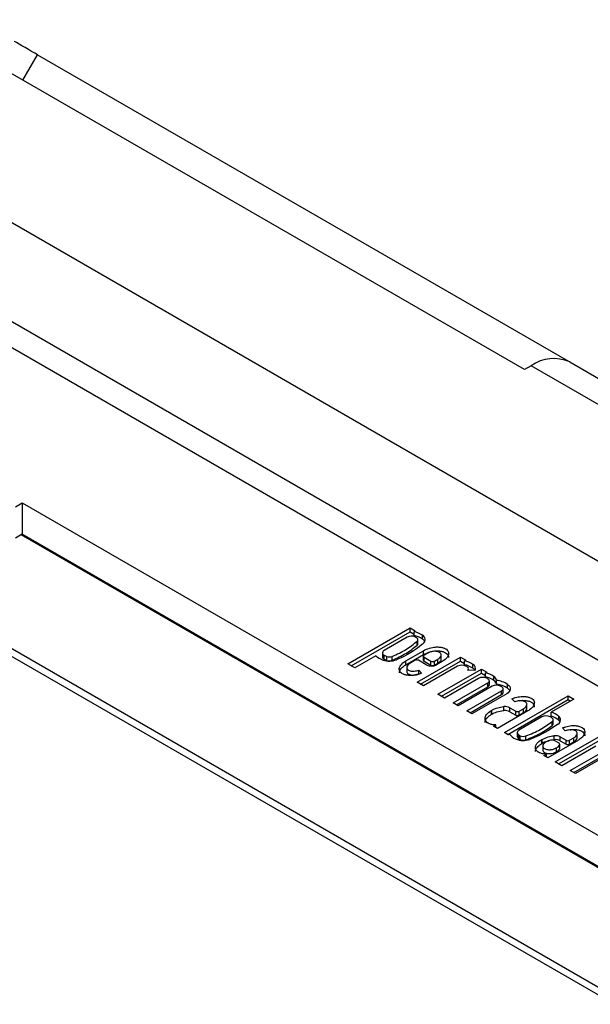
# Model space of a CAD drawing. Units: millimetres. Extents: x 6 to 292, y 6 to 204.
# Drawn here: x 66 to 68, y 100 to 102 of the extents above; entities that cross this region are included whole.
import ezdxf

# ---------------------------------------------------------------- set-up
doc = ezdxf.new("R2010")
doc.units = ezdxf.units.MM

msp = doc.modelspace()

# ---------------------------------------------------------------- linework, layer by layer
at = {"color": 7, "linetype": 'Continuous', "lineweight": 25}
for p, q in [((38.9316, 117.5868), (123.7844, 68.6023)), ((125.3693, 67.4284), (40.5165, 116.4129)), ((125.2694, 67.4185), (40.4165, 116.403)), ((67.4722, 101.4984), (65.3509, 102.723)), ((66.2039, 102.3185), (67.5864, 101.5204)), ((67.4899, 101.5086), (67.4722, 101.4984)), ((67.7197, 101.3759), (67.4899, 101.5086)), ((67.5899, 101.5185), (67.8197, 101.3858)), ((66.1464, 101.1412), (66.1641, 101.1514)), ((66.1641, 101.1514), (68.2854, 99.9268)), ((66.1641, 101.1514), (66.1641, 101.0698)), ((66.1641, 101.0698), (66.1464, 101.0596)), ((68.2222, 99.8817), (66.1641, 101.0698)), ((65.996, 100.8328), (68.0673, 99.6371)), ((67.0118, 100.732), (67.174, 100.8256)), ((67.174, 100.8256), (67.1876, 100.8177)), ((67.174, 100.8154), (67.174, 100.8256)), ((67.1876, 100.8177), (67.1844, 100.8159)), ((67.0207, 100.7269), (67.174, 100.8154)), ((67.1665, 100.8016), (67.107, 100.7672)), ((67.174, 100.8154), (67.1844, 100.8094)), ((67.1844, 100.8057), (67.1844, 100.8159)), ((67.1926, 100.781), (67.1926, 100.7912)), ((67.1946, 100.785), (67.1946, 100.7952)), ((67.2064, 100.7964), (67.2064, 100.8066)), ((67.1628, 100.7397), (67.2091, 100.7664)), ((67.2091, 100.7562), (67.2091, 100.7664)), ((67.0854, 100.753), (67.0304, 100.7213)), ((67.1024, 100.7608), (67.1024, 100.7506)), ((67.1065, 100.7445), (67.1065, 100.7547)), ((67.1137, 100.741), (67.1137, 100.7512)), ((67.1278, 100.7413), (67.1278, 100.7515)), ((67.1628, 100.7295), (67.2091, 100.7562)), ((67.1628, 100.7295), (67.1628, 100.7397)), ((67.1876, 100.7413), (67.1744, 100.7337)), ((67.1924, 100.6843), (67.3055, 100.7497)), ((67.2165, 100.7298), (67.1965, 100.7413)), ((67.2012, 100.6792), (67.3055, 100.7395)), ((67.2087, 100.752), (67.2087, 100.7418)), ((67.2203, 100.7602), (67.2105, 100.7546)), ((67.2105, 100.7494), (67.2285, 100.7391)), ((67.2105, 100.7392), (67.2105, 100.7494)), ((67.2105, 100.7392), (67.2285, 100.7289)), ((67.2374, 100.7391), (67.2466, 100.7444)), ((67.2466, 100.7342), (67.2466, 100.7444)), ((67.2553, 100.7448), (67.2553, 100.755)), ((67.3055, 100.7497), (67.3191, 100.7418)), ((67.3055, 100.7395), (67.3055, 100.7497)), ((67.3055, 100.7395), (67.316, 100.7334)), ((67.3191, 100.7418), (67.316, 100.74)), ((67.316, 100.7298), (67.316, 100.74)), ((67.0304, 100.7213), (67.0118, 100.732)), ((67.1657, 100.7209), (67.1657, 100.7107)), ((67.197, 100.716), (67.2043, 100.7079)), ((67.197, 100.7058), (67.197, 100.716)), ((67.2981, 100.7257), (67.2094, 100.6745)), ((67.2285, 100.7289), (67.2285, 100.7391)), ((67.2374, 100.7289), (67.2374, 100.7391)), ((67.2374, 100.7289), (67.2466, 100.7342)), ((67.2578, 100.7382), (67.2432, 100.7298)), ((67.2469, 100.6528), (67.3601, 100.7182)), ((67.3441, 100.7149), (67.3241, 100.7153)), ((67.3261, 100.7153), (67.3261, 100.7192)), ((67.338, 100.7205), (67.338, 100.7307)), ((67.3601, 100.7182), (67.3737, 100.7103)), ((67.3601, 100.708), (67.3601, 100.7182)), ((67.2558, 100.6477), (67.3601, 100.708)), ((67.3526, 100.6942), (67.264, 100.643)), ((67.3601, 100.708), (67.3705, 100.7019)), ((67.3737, 100.7103), (67.3705, 100.7085)), ((67.3705, 100.6983), (67.3705, 100.7085)), ((67.3925, 100.689), (67.3925, 100.6992)), ((67.3995, 100.6789), (67.3995, 100.6891)), ((67.2094, 100.6745), (67.1924, 100.6843)), ((67.2862, 100.6302), (67.377, 100.6826)), ((67.295, 100.6251), (67.377, 100.6724)), ((67.3882, 100.6736), (67.2996, 100.6225)), ((67.377, 100.6724), (67.377, 100.6826)), ((67.3807, 100.6775), (67.3807, 100.6877)), ((67.4163, 100.657), (67.4163, 100.6672)), ((67.4281, 100.6685), (67.4281, 100.6787)), ((67.264, 100.643), (67.2469, 100.6528)), ((67.3218, 100.6096), (67.4126, 100.6621)), ((67.3306, 100.6045), (67.4126, 100.6519)), ((67.4259, 100.6544), (67.3351, 100.6019)), ((67.4126, 100.6519), (67.4126, 100.6621)), ((67.4197, 100.5531), (67.586, 100.6491)), ((67.4285, 100.548), (67.586, 100.6389)), ((67.447, 100.633), (67.4396, 100.6411)), ((67.6011, 100.6404), (67.542, 100.6062)), ((67.586, 100.6491), (67.6011, 100.6404)), ((67.586, 100.6389), (67.586, 100.6491)), ((67.586, 100.6389), (67.5923, 100.6353)), ((67.2996, 100.6225), (67.2862, 100.6302)), ((67.3861, 100.6108), (67.3867, 100.6111)), ((67.3867, 100.6009), (67.3867, 100.6111)), ((67.4185, 100.6104), (67.4185, 100.6206)), ((67.4341, 100.6175), (67.4493, 100.6087)), ((67.4341, 100.6073), (67.4341, 100.6175)), ((67.4582, 100.6087), (67.4696, 100.6153)), ((67.4696, 100.6051), (67.4696, 100.6153)), ((67.4782, 100.6179), (67.4782, 100.6281)), ((67.3351, 100.6019), (67.3218, 100.6096)), ((67.3861, 100.6006), (67.3861, 100.6108)), ((67.3861, 100.6006), (67.3867, 100.6009)), ((67.4811, 100.6093), (67.4017, 100.5635)), ((67.4341, 100.6073), (67.4493, 100.5985)), ((67.4493, 100.5985), (67.4493, 100.6087)), ((67.5174, 100.5938), (67.4578, 100.5594)), ((67.4582, 100.5985), (67.4582, 100.6087)), ((67.4582, 100.5985), (67.4696, 100.6051)), ((67.542, 100.596), (67.542, 100.6062)), ((67.5471, 100.5758), (67.5471, 100.586)), ((67.5612, 100.5854), (67.5612, 100.5956)), ((67.3915, 100.5694), (67.3977, 100.5729)), ((67.4017, 100.5635), (67.3915, 100.5694)), ((67.3977, 100.5658), (67.3977, 100.5729)), ((67.5446, 100.5715), (67.5446, 100.5817)), ((67.5783, 100.5572), (67.571, 100.5653)), ((67.4299, 100.5472), (67.4197, 100.5531)), ((67.4331, 100.5491), (67.4299, 100.5472)), ((67.4532, 100.553), (67.4532, 100.5428)), ((67.4573, 100.5366), (67.4573, 100.5468)), ((67.461, 100.5346), (67.461, 100.5448)), ((67.4758, 100.5341), (67.4758, 100.5443)), ((67.5174, 100.5349), (67.518, 100.5353)), ((67.5174, 100.5247), (67.5174, 100.5349)), ((67.518, 100.5251), (67.518, 100.5353)), ((67.5498, 100.5346), (67.5498, 100.5448)), ((67.5522, 100.4766), (67.6654, 100.5419)), ((67.5655, 100.5417), (67.5806, 100.5329)), ((67.5655, 100.5314), (67.5655, 100.5417)), ((67.5895, 100.5329), (67.6009, 100.5395)), ((67.6009, 100.5293), (67.6009, 100.5395)), ((67.6095, 100.5421), (67.6095, 100.5523)), ((67.5174, 100.5247), (67.518, 100.5251)), ((67.5199, 100.5182), (67.5199, 100.5079)), ((67.6125, 100.5335), (67.5331, 100.4877)), ((67.5622, 100.5252), (67.5494, 100.5326)), ((67.5552, 100.5131), (67.5555, 100.5133)), ((67.5552, 100.5029), (67.5552, 100.5131)), ((67.5555, 100.5031), (67.5555, 100.5133)), ((67.5611, 100.4715), (67.6654, 100.5317)), ((67.5639, 100.5118), (67.5639, 100.5221)), ((67.564, 100.5125), (67.564, 100.5227)), ((67.5655, 100.5314), (67.5806, 100.5227)), ((67.6579, 100.5179), (67.5693, 100.4668)), ((67.5806, 100.5227), (67.5806, 100.5329)), ((67.5895, 100.5227), (67.5895, 100.5329)), ((67.5895, 100.5227), (67.6009, 100.5293)), ((67.5229, 100.4936), (67.5291, 100.4971)), ((67.5331, 100.4877), (67.5229, 100.4936)), ((67.5291, 100.49), (67.5291, 100.4971)), ((67.5552, 100.5029), (67.5555, 100.5031)), ((67.5915, 100.4539), (67.6823, 100.5064)), ((67.6003, 100.4488), (67.6823, 100.4962)), ((67.6957, 100.4987), (67.6049, 100.4462)), ((67.5693, 100.4668), (67.5522, 100.4766)), ((67.6049, 100.4462), (67.5915, 100.4539))]:
    msp.add_line(p, q, dxfattribs=at)
at = {"color": 8, "linetype": 'Continuous', "lineweight": 25}
for p, q in [((66.1659, 102.2526), (66.2039, 102.3185)), ((68.22, 99.8795), (66.1611, 101.0681)), ((66.0047, 100.8481), (68.0761, 99.6523))]:
    msp.add_line(p, q, dxfattribs=at)
at = {"color": 7, "linetype": 'Continuous', "lineweight": 25, "flags": 128}
for points in [[(66.2039, 102.3185), (66.1965, 102.3227), (66.1885, 102.3274), (66.1801, 102.3323), (66.1716, 102.3371), (66.1634, 102.3419), (66.1558, 102.3463), (66.1491, 102.3501), (66.1436, 102.3533)], [(67.377, 100.6826), (67.3785, 100.6836), (67.3796, 100.6848), (67.3804, 100.686), (67.3807, 100.6874), (67.3806, 100.6887), (67.3801, 100.69), (67.3792, 100.6912), (67.3779, 100.6923)], [(67.4126, 100.6621), (67.4141, 100.6631), (67.4152, 100.6643), (67.4159, 100.6655), (67.4163, 100.6668), (67.4162, 100.6682), (67.4156, 100.6695), (67.4147, 100.6707), (67.4134, 100.6718)], [(67.4281, 100.6787), (67.4313, 100.6759), (67.4336, 100.6728), (67.4349, 100.6696), (67.4351, 100.6663), (67.4343, 100.663), (67.4324, 100.6598), (67.4296, 100.6569), (67.4259, 100.6544)], [(67.5612, 100.5854), (67.5634, 100.583), (67.5647, 100.5809)], [(67.5639, 100.5118), (67.564, 100.5123), (67.564, 100.5125)]]:
    msp.add_lwpolyline(points, dxfattribs=at)
at = {"color": 7, "linetype": 'Continuous', "lineweight": 25}
for centre, radius, start, end in [((67.5485, 101.4268), 0.1006, 65.6856, 125.6186), ((67.1777, 100.78), 0.0244, 64.2319, 117.2618), ((67.172, 100.7555), 0.0616, 56.0021, 78.3497), ((67.172, 100.7453), 0.0616, 56.0021, 78.3497), ((67.1739, 100.7744), 0.031, 54.7748, 62.3514), ((67.1894, 100.7952), 0.0051, 308.4688, 62.6097), ((67.2006, 100.7953), 0.0127, 308.4258, 62.6103), ((67.1967, 100.7817), 0.0177, 28.2046, 56.3888), ((67.1093, 100.7608), 0.0068, 110.2406, 245.2796), ((67.1893, 100.7852), 0.00531, 308.5796, 357.5838), ((67.1189, 100.7878), 0.0483, 226.0533, 251.6875), ((67.1099, 100.7512), 0.00759, 184.8262, 242.9635), ((67.1203, 100.79), 0.0508, 250.9721, 291.5744), ((67.126, 100.786), 0.0369, 238.1089, 250.5954), ((67.126, 100.7758), 0.0369, 238.1089, 250.5954), ((67.1204, 100.7704), 0.0203, 250.9834, 291.5661), ((67.1204, 100.7602), 0.0203, 250.9834, 291.5661), ((67.192, 100.7327), 0.00967, 62.5919, 117.4106), ((67.2115, 100.752), 0.00275, 110.7472, 249.2455), ((67.2118, 100.7421), 0.00317, 185.721, 245.6162), ((67.3035, 100.6796), 0.0616, 56.0039, 78.3479), ((67.2298, 100.7555), 0.029, 242.6068, 297.3959), ((67.2329, 100.7477), 0.00967, 242.5922, 297.4103), ((67.2329, 100.7375), 0.00967, 242.5922, 297.4103), ((67.3092, 100.7041), 0.0243, 64.2159, 117.2909), ((67.3035, 100.6694), 0.0616, 56.0039, 78.3479), ((67.3053, 100.6984), 0.0312, 54.7874, 62.3423), ((67.321, 100.7193), 0.0051, 308.4449, 62.5805), ((67.3318, 100.7192), 0.013, 340.7689, 61.7875), ((67.3279, 100.7054), 0.0181, 31.5802, 56.1608), ((67.3638, 100.6725), 0.0244, 64.2319, 117.2618), ((67.3581, 100.6481), 0.0616, 56.0021, 78.3497), ((67.3581, 100.6379), 0.0616, 56.0021, 78.3497), ((67.36, 100.667), 0.031, 54.7748, 62.3514), ((67.3844, 100.6862), 0.0154, 11.2085, 58.1387), ((67.3844, 100.6759), 0.0154, 11.2085, 58.1387), ((67.3917, 100.6236), 0.066, 56.5629, 83.2348), ((67.3746, 100.678), 0.0061, 293.1228, 355.5888), ((67.3994, 100.652), 0.0243, 64.2314, 117.2754), ((67.3917, 100.6134), 0.066, 56.5629, 83.2348), ((67.3955, 100.6463), 0.0312, 54.785, 62.3447), ((67.4186, 100.654), 0.0173, 27.9213, 56.6918), ((67.4102, 100.6575), 0.00611, 293.1876, 355.524), ((67.421, 100.5925), 0.0282, 62.3169, 95.1328), ((67.421, 100.5823), 0.0282, 62.3169, 95.1328), ((67.4537, 100.6173), 0.00967, 242.5922, 297.4105), ((67.4537, 100.6071), 0.00967, 242.5922, 297.4105), ((67.5285, 100.5721), 0.0244, 64.232, 117.2617), ((67.5262, 100.5691), 0.0281, 47.7444, 62.7281), ((67.5272, 100.5568), 0.0516, 48.8553, 73.3642), ((67.5272, 100.5466), 0.0516, 48.8553, 73.3642), ((67.542, 100.586), 0.005, 301.5361, 50.8235), ((67.5533, 100.5859), 0.0125, 301.5199, 50.8494), ((67.5416, 100.5761), 0.00545, 303.4549, 357.4207), ((67.4645, 100.5723), 0.0391, 216.4459, 246.805), ((67.4691, 100.5826), 0.0503, 246.6615, 289.6505), ((67.4608, 100.5434), 0.00759, 184.8266, 242.9631), ((67.4602, 100.553), 0.0068, 110.2408, 245.2791), ((67.4753, 100.5755), 0.0338, 237.824, 244.9798), ((67.4753, 100.5653), 0.0338, 237.824, 244.9798), ((67.469, 100.5633), 0.0201, 246.6626, 289.6351), ((67.469, 100.5531), 0.0201, 246.6626, 289.6351), ((67.5524, 100.5167), 0.0282, 62.3169, 95.1328), ((67.5524, 100.5065), 0.0282, 62.3169, 95.1328), ((67.545, 100.5242), 0.0095, 62.4426, 96.8617), ((67.5611, 100.5226), 0.00287, 349.3599, 68.0769), ((67.585, 100.5415), 0.00967, 242.5922, 297.4105), ((67.585, 100.5313), 0.00967, 242.5922, 297.4105)]:
    msp.add_arc(centre, radius, start, end, dxfattribs=at)
for points, knots in [([(67.1278, 100.7515), (67.1341, 100.7543), (67.1466, 100.7599), (67.1694, 100.7727), (67.1834, 100.7838), (67.1926, 100.7912)], [0, 0, 0, 0, 0.250466, 0.501042, 1, 1, 1, 1]), ([(67.1278, 100.7413), (67.1401, 100.7471), (67.1585, 100.7558), (67.1792, 100.7697), (67.1881, 100.7772), (67.1926, 100.781)], [0, 0, 0, 0, 0.4989535, 0.7495298, 1, 1, 1, 1]), ([(67.2085, 100.7853), (67.2071, 100.7841), (67.1892, 100.7683), (67.1651, 100.7539), (67.1399, 100.7431), (67.139, 100.7427)], [0, 0, 0, 0, 0.074865, 0.966749, 1, 1, 1, 1]), ([(67.2091, 100.7664), (67.2141, 100.7688), (67.2233, 100.7733), (67.2388, 100.7762), (67.2513, 100.7761), (67.2604, 100.7744), (67.2656, 100.7721), (67.27, 100.7693), (67.2736, 100.7654), (67.2752, 100.759), (67.2726, 100.7503), (67.2657, 100.7431), (67.2594, 100.7392), (67.2578, 100.7382)], [0, 0, 0, 0, 0.153327, 0.278977, 0.37304, 0.440747, 0.500006, 0.523808, 0.593609, 0.676602, 0.781919, 0.947531, 1, 1, 1, 1]), ([(67.2091, 100.7562), (67.2135, 100.7584), (67.2224, 100.7628), (67.2373, 100.7658), (67.2501, 100.766), (67.2595, 100.7644), (67.2669, 100.7614), (67.2721, 100.7572), (67.2746, 100.7527), (67.2743, 100.7497), (67.2742, 100.7486)], [0, 0, 0, 0, 0.1982666, 0.399111, 0.5219217, 0.63124, 0.7283364, 0.8254328, 0.9347511, 1, 1, 1, 1]), ([(67.2466, 100.7444), (67.2486, 100.7457), (67.2527, 100.7484), (67.2553, 100.7529), (67.2554, 100.7568), (67.2539, 100.7598), (67.2511, 100.7621), (67.2472, 100.7638), (67.2421, 100.7648), (67.2353, 100.7649), (67.2274, 100.7635), (67.2227, 100.7613), (67.2203, 100.7602)], [0, 0, 0, 0, 0.132959, 0.269152, 0.354037, 0.430834, 0.499986, 0.569137, 0.645998, 0.730858, 0.867042, 1, 1, 1, 1]), ([(67.2043, 100.7079), (67.2015, 100.7069), (67.1942, 100.7041), (67.1818, 100.7018), (67.1693, 100.7018), (67.1603, 100.7036), (67.155, 100.7058), (67.1507, 100.7086), (67.1471, 100.7125), (67.1454, 100.7189), (67.148, 100.7276), (67.1549, 100.7348), (67.1613, 100.7387), (67.1628, 100.7397)], [0, 0, 0, 0, 0.085393, 0.221124, 0.322734, 0.395875, 0.459888, 0.4856, 0.561002, 0.650653, 0.764422, 0.943321, 1, 1, 1, 1]), ([(67.2466, 100.7342), (67.247, 100.7344), (67.2497, 100.736), (67.2533, 100.7392), (67.2555, 100.7429), (67.2552, 100.7446), (67.2552, 100.7448)], [0, 0, 0, 0, 0.072285, 0.564906, 0.942287, 1, 1, 1, 1]), ([(67.1464, 100.7091), (67.1464, 100.71), (67.1463, 100.7143), (67.1516, 100.7217), (67.1591, 100.7269), (67.1628, 100.7295)], [0, 0, 0, 0, 0.119682, 0.562684, 1, 1, 1, 1]), ([(67.1744, 100.7337), (67.1741, 100.7335), (67.1716, 100.7321), (67.1678, 100.729), (67.1653, 100.7245), (67.1655, 100.7206), (67.1672, 100.7177), (67.1702, 100.7154), (67.1743, 100.7138), (67.1794, 100.7129), (67.1875, 100.7129), (67.1931, 100.7148), (67.197, 100.716)], [0, 0, 0, 0, 0.01977, 0.161061, 0.30578, 0.395959, 0.477637, 0.551122, 0.624608, 0.706218, 0.796424, 1, 1, 1, 1]), ([(67.1659, 100.7107), (67.1659, 100.7105), (67.1659, 100.7092), (67.1677, 100.7071), (67.1711, 100.7047), (67.1759, 100.7032), (67.1813, 100.7026), (67.188, 100.703), (67.1933, 100.7043), (67.1963, 100.7056), (67.197, 100.7058)], [0, 0, 0, 0, 0.025291, 0.165355, 0.306017, 0.434237, 0.566529, 0.718298, 0.942767, 1, 1, 1, 1]), ([(67.4396, 100.6411), (67.4424, 100.6421), (67.4497, 100.6449), (67.4621, 100.6472), (67.4746, 100.6472), (67.4837, 100.6454), (67.4889, 100.6432), (67.4933, 100.6404), (67.4969, 100.6365), (67.4985, 100.6301), (67.4959, 100.6214), (67.489, 100.6142), (67.4827, 100.6103), (67.4811, 100.6093)], [0, 0, 0, 0, 0.085392, 0.221124, 0.322734, 0.395875, 0.459888, 0.4856, 0.561002, 0.650653, 0.764421, 0.943321, 1, 1, 1, 1]), ([(67.4599, 100.6359), (67.4609, 100.6362), (67.4652, 100.6374), (67.4735, 100.637), (67.4828, 100.6356), (67.4903, 100.6325), (67.4954, 100.6283), (67.4979, 100.6237), (67.4976, 100.6207), (67.4975, 100.6195)], [0, 0, 0, 0, 0.058918, 0.250207, 0.42048, 0.571716, 0.722953, 0.893226, 1, 1, 1, 1]), ([(67.3867, 100.6111), (67.3917, 100.6135), (67.4009, 100.618), (67.4128, 100.6202), (67.4183, 100.6206), (67.4185, 100.6206)], [0, 0, 0, 0, 0.5396, 0.981797, 1, 1, 1, 1]), ([(67.4696, 100.6153), (67.4699, 100.6155), (67.4723, 100.6169), (67.4761, 100.62), (67.4786, 100.6245), (67.4784, 100.6284), (67.4767, 100.6313), (67.4737, 100.6336), (67.4696, 100.6352), (67.4646, 100.6361), (67.4564, 100.6361), (67.4508, 100.6342), (67.447, 100.633)], [0, 0, 0, 0, 0.019769, 0.161058, 0.305775, 0.395953, 0.477629, 0.551113, 0.624598, 0.706289, 0.796427, 1, 1, 1, 1]), ([(67.4696, 100.6051), (67.4697, 100.6052), (67.4722, 100.6066), (67.4759, 100.6096), (67.4786, 100.6141), (67.4782, 100.6168), (67.4781, 100.6179)], [0, 0, 0, 0, 0.021931, 0.431244, 0.772029, 1, 1, 1, 1]), ([(67.3977, 100.5729), (67.3957, 100.573), (67.3907, 100.5732), (67.3836, 100.5747), (67.3783, 100.5769), (67.374, 100.5797), (67.3704, 100.5836), (67.3687, 100.59), (67.3713, 100.5987), (67.3782, 100.6059), (67.3846, 100.6098), (67.3861, 100.6108)], [0, 0, 0, 0, 0.071064, 0.171383, 0.259184, 0.29445, 0.397871, 0.520837, 0.676881, 0.922259, 1, 1, 1, 1]), ([(67.3697, 100.5797), (67.3697, 100.5807), (67.3696, 100.5852), (67.3748, 100.5928), (67.3824, 100.598), (67.3861, 100.6006)], [0, 0, 0, 0, 0.138239, 0.571902, 1, 1, 1, 1]), ([(67.3867, 100.6009), (67.3911, 100.6031), (67.4, 100.6075), (67.4118, 100.6099), (67.4181, 100.6103), (67.4185, 100.6104)], [0, 0, 0, 0, 0.4789518, 0.9641321, 1, 1, 1, 1]), ([(67.4758, 100.5443), (67.4823, 100.5469), (67.4954, 100.5521), (67.5195, 100.564), (67.5346, 100.5747), (67.5446, 100.5817)], [0, 0, 0, 0, 0.25047, 0.5010464, 1, 1, 1, 1]), ([(67.4758, 100.5341), (67.4886, 100.5395), (67.5079, 100.5475), (67.53, 100.5607), (67.5397, 100.5679), (67.5446, 100.5715)], [0, 0, 0, 0, 0.498958, 0.749534, 1, 1, 1, 1]), ([(67.5598, 100.5753), (67.542, 100.5633), (67.5198, 100.5483), (67.4916, 100.5374), (67.486, 100.5352)], [0, 0, 0, 0, 0.800256, 1, 1, 1, 1]), ([(67.571, 100.5653), (67.5738, 100.5663), (67.5811, 100.5691), (67.5935, 100.5714), (67.6059, 100.5714), (67.615, 100.5696), (67.6202, 100.5674), (67.6246, 100.5646), (67.6282, 100.5607), (67.6299, 100.5543), (67.6272, 100.5456), (67.6203, 100.5384), (67.614, 100.5345), (67.6125, 100.5335)], [0, 0, 0, 0, 0.085392, 0.221122, 0.322695, 0.39588, 0.459893, 0.485605, 0.561006, 0.650657, 0.764423, 0.943321, 1, 1, 1, 1]), ([(67.6009, 100.5395), (67.6012, 100.5397), (67.6036, 100.541), (67.6075, 100.5442), (67.6099, 100.5487), (67.6097, 100.5526), (67.608, 100.5555), (67.605, 100.5578), (67.601, 100.5594), (67.5959, 100.5603), (67.5877, 100.5603), (67.5822, 100.5584), (67.5783, 100.5572)], [0, 0, 0, 0, 0.019769, 0.16106, 0.305778, 0.395956, 0.477717, 0.551109, 0.624595, 0.706286, 0.796425, 1, 1, 1, 1]), ([(67.5912, 100.5601), (67.5922, 100.5604), (67.5965, 100.5616), (67.6048, 100.5611), (67.6141, 100.5598), (67.6216, 100.5567), (67.6267, 100.5524), (67.6293, 100.5479), (67.6289, 100.5449), (67.6288, 100.5437)], [0, 0, 0, 0, 0.058876, 0.25023, 0.420402, 0.571736, 0.722966, 0.893231, 1, 1, 1, 1]), ([(67.5291, 100.4971), (67.527, 100.4972), (67.5221, 100.4974), (67.5149, 100.4988), (67.5096, 100.5011), (67.5053, 100.5039), (67.5017, 100.5078), (67.5, 100.5142), (67.5027, 100.5229), (67.5095, 100.5301), (67.5159, 100.534), (67.5174, 100.5349)], [0, 0, 0, 0, 0.071062, 0.171379, 0.259178, 0.294512, 0.397864, 0.520827, 0.676908, 0.922261, 1, 1, 1, 1]), ([(67.518, 100.5353), (67.523, 100.5377), (67.5322, 100.5422), (67.5441, 100.5444), (67.5496, 100.5448), (67.5498, 100.5448)], [0, 0, 0, 0, 0.5396, 0.981797, 1, 1, 1, 1]), ([(67.6009, 100.5293), (67.601, 100.5294), (67.6035, 100.5308), (67.6073, 100.5338), (67.61, 100.5383), (67.6096, 100.541), (67.6094, 100.5421)], [0, 0, 0, 0, 0.021931, 0.431244, 0.772029, 1, 1, 1, 1]), ([(67.5011, 100.5039), (67.501, 100.5049), (67.5009, 100.5094), (67.5062, 100.517), (67.5137, 100.5222), (67.5174, 100.5247)], [0, 0, 0, 0, 0.138336, 0.571919, 1, 1, 1, 1]), ([(67.518, 100.5251), (67.5223, 100.5275), (67.5275, 100.5304), (67.5342, 100.5316), (67.5354, 100.5318)], [0, 0, 0, 0, 0.825319, 1, 1, 1, 1]), ([(67.5287, 100.5288), (67.5267, 100.5275), (67.5226, 100.5248), (67.5199, 100.5203), (67.5198, 100.5164), (67.5213, 100.5134), (67.5241, 100.5111), (67.5281, 100.5094), (67.5331, 100.5084), (67.5399, 100.5083), (67.5478, 100.5097), (67.5529, 100.5118), (67.5551, 100.5131), (67.5552, 100.5131)], [0, 0, 0, 0, 0.132204, 0.267623, 0.351965, 0.428403, 0.497162, 0.565834, 0.642336, 0.726715, 0.862125, 0.994328, 1, 1, 1, 1]), ([(67.5438, 100.5336), (67.5409, 100.5332), (67.5352, 100.5322), (67.5308, 100.5299), (67.5287, 100.5288)], [0, 0, 0, 0, 0.507044, 1, 1, 1, 1]), ([(67.5555, 100.5133), (67.5575, 100.5145), (67.5615, 100.5171), (67.5631, 100.5204), (67.5639, 100.5221)], [0, 0, 0, 0, 0.493047, 1, 1, 1, 1]), ([(67.5555, 100.5031), (67.5559, 100.5033), (67.5586, 100.5049), (67.5621, 100.5077), (67.5634, 100.5108), (67.5639, 100.5118)], [0, 0, 0, 0, 0.08548, 0.66801, 1, 1, 1, 1]), ([(67.5201, 100.508), (67.5201, 100.507), (67.5201, 100.5048), (67.5222, 100.5024), (67.525, 100.5005), (67.5284, 100.499), (67.5337, 100.4981), (67.5402, 100.4981), (67.5476, 100.4995), (67.5526, 100.5015), (67.555, 100.5028), (67.5552, 100.5029)], [0, 0, 0, 0, 0.106377, 0.239137, 0.276563, 0.386778, 0.496769, 0.617546, 0.795811, 0.976603, 1, 1, 1, 1])]:
    msp.add_open_spline(points, degree=3, knots=knots, dxfattribs=at)

doc.saveas('drawing.dxf')
